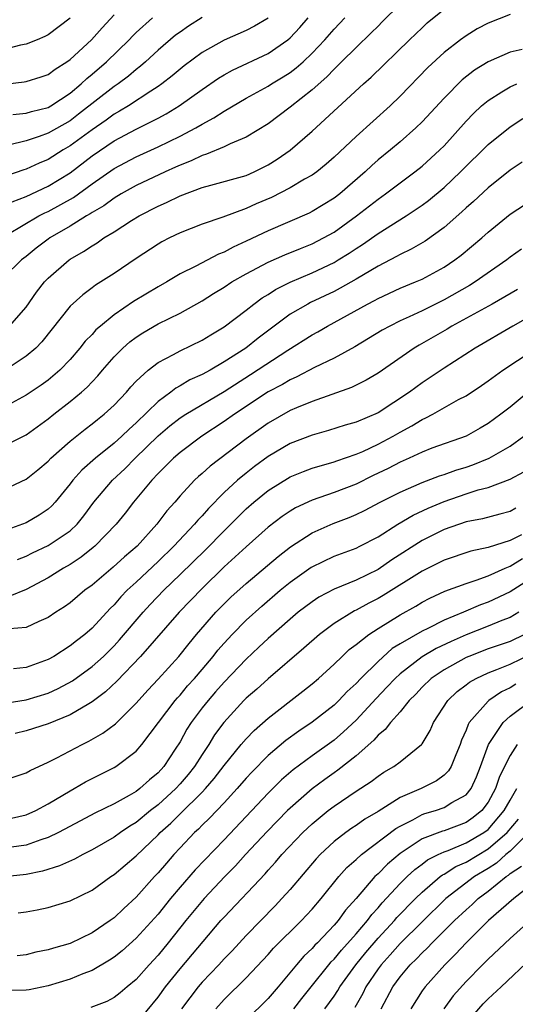
# Model space of a CAD drawing. Units: inches. Extents: x 2553000 to 2556000, y 1554000 to 1557000.
# Drawn here: x 2554418 to 2554463, y 1554837 to 1554927 of the extents above; entities that cross this region are included whole.
import ezdxf

# ---------------------------------------------------------------- set-up
doc = ezdxf.new("R2010")
doc.units = ezdxf.units.IN
doc.header["$MEASUREMENT"] = 0
doc.layers.add('LD25531554_2ft', color=253, linetype='Continuous')

msp = doc.modelspace()

# ---------------------------------------------------------------- linework, layer by layer
at = {"layer": 'LD25531554_2ft'}
for points, elevation in [([(2554453, 1554928.23), (2554451.387, 1554926.613), (2554451, 1554926.243), (2554450.388, 1554925.612), (2554449, 1554924.298), (2554447.69, 1554923), (2554447.354, 1554922.646), (2554447, 1554922.335), (2554446.358, 1554921.642), (2554445, 1554920.442), (2554443, 1554918.864), (2554441, 1554917.366), (2554439, 1554916.149), (2554437.553, 1554915.553), (2554437, 1554915.285), (2554435.397, 1554914.603), (2554435, 1554914.494), (2554434.002, 1554913.998), (2554433, 1554913.612), (2554432.586, 1554913.414), (2554431.644, 1554913), (2554429, 1554911.754), (2554427.635, 1554911), (2554427, 1554910.623), (2554426.071, 1554909.929), (2554425, 1554909.313), (2554424.819, 1554909.18), (2554424.488, 1554909), (2554423, 1554908.076), (2554421.152, 1554907), (2554421, 1554906.892), (2554419.931, 1554906.069), (2554419, 1554905.318), (2554418.574, 1554905), (2554417, 1554903.466)], 7332), ([(2554415, 1554920.722), (2554418.827, 1554921.173), (2554419, 1554921.205), (2554420.364, 1554921.636), (2554421, 1554921.856), (2554421.658, 1554922.342), (2554422.705, 1554923), (2554423, 1554923.207), (2554424.948, 1554925), (2554425.908, 1554926.092), (2554427, 1554927.254)], 7344), ([(2554463, 1554927.281), (2554461, 1554926.492), (2554460.025, 1554925.975), (2554459, 1554925.36), (2554458.506, 1554925), (2554457, 1554923.842), (2554455.528, 1554922.472), (2554453, 1554919.863), (2554452.097, 1554919), (2554449, 1554916.227), (2554447, 1554914.328), (2554446.296, 1554913.704), (2554445.422, 1554913), (2554445, 1554912.7), (2554444.323, 1554912.323), (2554443, 1554911.541), (2554441.327, 1554910.673), (2554439.916, 1554910.085), (2554439, 1554909.668), (2554436.887, 1554908.887), (2554435, 1554908.242), (2554433, 1554907.469), (2554432.033, 1554907), (2554431.35, 1554906.65), (2554431, 1554906.445), (2554429, 1554905.126), (2554427, 1554903.767), (2554425.801, 1554903), (2554425.3, 1554902.7), (2554425, 1554902.463), (2554424.152, 1554901.848), (2554423, 1554900.796), (2554420.445, 1554897.555), (2554419.877, 1554897), (2554419, 1554896.264), (2554417.083, 1554895)], 7328), ([(2554417.488, 1554899), (2554419, 1554900.728), (2554419.935, 1554902.066), (2554420.659, 1554903), (2554421, 1554903.351), (2554422.905, 1554905), (2554423, 1554905.067), (2554424.231, 1554905.77), (2554425, 1554906.295), (2554425.45, 1554906.55), (2554426.083, 1554907), (2554427, 1554907.562), (2554428.579, 1554908.579), (2554429.267, 1554909), (2554431, 1554909.891), (2554431.78, 1554910.22), (2554433, 1554910.825), (2554435, 1554911.569), (2554435.805, 1554911.805), (2554439, 1554912.685), (2554439.729, 1554913), (2554440.587, 1554913.413), (2554441, 1554913.63), (2554441.836, 1554914.164), (2554443.017, 1554914.983), (2554445, 1554916.711), (2554449.691, 1554921), (2554450.386, 1554921.614), (2554453.854, 1554925), (2554455, 1554926.094), (2554455.48, 1554926.52), (2554457, 1554927.787)], 7330), ([(2554441, 1554926.961), (2554439.769, 1554926.231), (2554439, 1554925.839), (2554437, 1554924.955), (2554435, 1554923.832), (2554433.379, 1554922.621), (2554433, 1554922.328), (2554432.28, 1554921.72), (2554431.348, 1554921), (2554431, 1554920.755), (2554430.342, 1554920.342), (2554428.306, 1554919), (2554427.498, 1554918.502), (2554427, 1554918.235), (2554426.29, 1554917.71), (2554425, 1554916.827), (2554423, 1554915.372), (2554422.357, 1554915), (2554421, 1554914.129), (2554420.201, 1554913.799), (2554419, 1554913.242), (2554418.808, 1554913.192), (2554416.324, 1554912.324)], 7338), ([(2554423, 1554926.966), (2554421, 1554925.455), (2554420.706, 1554925.294), (2554420.008, 1554925), (2554419, 1554924.594), (2554418.497, 1554924.497), (2554417, 1554924.106)], 7346), ([(2554417.304, 1554907.304), (2554420.171, 1554909), (2554420.712, 1554909.288), (2554421, 1554909.415), (2554423.322, 1554910.677), (2554425, 1554911.901), (2554427, 1554913.302), (2554429, 1554914.362), (2554431, 1554915.269), (2554433, 1554916.242), (2554434.439, 1554917), (2554435, 1554917.34), (2554436.082, 1554917.918), (2554437, 1554918.525), (2554439, 1554919.681), (2554441, 1554920.79), (2554441.326, 1554921), (2554442.38, 1554921.62), (2554443, 1554922.012), (2554443.564, 1554922.436), (2554444.185, 1554923), (2554445, 1554923.775), (2554446.158, 1554925), (2554447, 1554925.97), (2554447.979, 1554927)], 7334), ([(2554435, 1554927.016), (2554433.773, 1554926.227), (2554433, 1554925.697), (2554432.598, 1554925.401), (2554431, 1554924.056), (2554429.86, 1554923), (2554429.401, 1554922.599), (2554429, 1554922.301), (2554428.302, 1554921.698), (2554427.376, 1554921), (2554427, 1554920.747), (2554423.774, 1554918.226), (2554423, 1554917.649), (2554421, 1554916.502), (2554420.201, 1554916.201), (2554419, 1554915.805), (2554417.41, 1554915.41)], 7340), ([(2554417.729, 1554910.271), (2554419, 1554910.757), (2554421, 1554911.69), (2554423, 1554912.903), (2554425, 1554914.444), (2554427, 1554915.808), (2554429, 1554916.883), (2554431, 1554917.89), (2554431.728, 1554918.272), (2554432.913, 1554919), (2554435, 1554920.492), (2554436.494, 1554921.505), (2554437, 1554921.811), (2554437.765, 1554922.235), (2554441, 1554923.749), (2554442.808, 1554925), (2554443, 1554925.161), (2554443.885, 1554926.115), (2554444.654, 1554927)], 7336), ([(2554417.785, 1554918.215), (2554419, 1554918.324), (2554419.504, 1554918.496), (2554421, 1554918.86), (2554421.249, 1554919), (2554423, 1554920.144), (2554424.018, 1554921), (2554424.517, 1554921.483), (2554425, 1554921.872), (2554426.316, 1554923), (2554428.36, 1554925), (2554428.666, 1554925.334), (2554429, 1554925.665), (2554430.479, 1554927)], 7342), ([(2554464.102, 1554924.103), (2554463, 1554923.865), (2554461, 1554923.005), (2554459.76, 1554922.24), (2554458.642, 1554921.358), (2554457, 1554919.702), (2554455, 1554917.545), (2554454.435, 1554917), (2554453, 1554915.734), (2554452.13, 1554915), (2554451, 1554914.083), (2554450.423, 1554913.577), (2554449.82, 1554913), (2554447.517, 1554911), (2554447, 1554910.602), (2554445, 1554909.387), (2554444.745, 1554909.255), (2554441, 1554907.657), (2554439, 1554906.702), (2554437.829, 1554906.171), (2554437, 1554905.713), (2554436.482, 1554905.518), (2554434.444, 1554904.444), (2554433, 1554903.725), (2554431.784, 1554903), (2554431, 1554902.564), (2554428.779, 1554901.221), (2554427, 1554900.006), (2554425.768, 1554899), (2554425.356, 1554898.644), (2554425, 1554898.244), (2554424.378, 1554897.623), (2554423.899, 1554897), (2554423, 1554895.96), (2554422.077, 1554895), (2554421, 1554894.091), (2554420.361, 1554893.639), (2554419, 1554892.729), (2554417, 1554891.637)], 7326), ([(2554417, 1554888.117), (2554419, 1554889.126), (2554421, 1554890.573), (2554421.531, 1554891), (2554423, 1554892.132), (2554424.04, 1554893), (2554424.549, 1554893.45), (2554425, 1554893.946), (2554425.525, 1554894.475), (2554425.957, 1554895), (2554427, 1554896.201), (2554427.783, 1554897), (2554428.43, 1554897.569), (2554429, 1554898.003), (2554429.609, 1554898.391), (2554431, 1554899.213), (2554433, 1554900.182), (2554435, 1554901.28), (2554436.05, 1554901.95), (2554437, 1554902.529), (2554437.705, 1554903), (2554439, 1554903.745), (2554441, 1554904.794), (2554442.531, 1554905.469), (2554443.944, 1554906.055), (2554445, 1554906.463), (2554446.039, 1554907), (2554447, 1554907.539), (2554449.055, 1554909), (2554451, 1554910.523), (2554451.686, 1554911), (2554453, 1554912.005), (2554454.353, 1554913), (2554455, 1554913.515), (2554456.629, 1554915), (2554457, 1554915.377), (2554459, 1554917.601), (2554459.686, 1554918.314), (2554460.421, 1554919), (2554461, 1554919.494), (2554462.269, 1554920.269), (2554463, 1554920.736), (2554463.612, 1554921)], 7324), ([(2554417, 1554884.166), (2554419, 1554885.095), (2554420.055, 1554885.945), (2554421, 1554886.735), (2554421.256, 1554887), (2554423, 1554888.539), (2554424.37, 1554889.63), (2554425, 1554890.106), (2554425.484, 1554890.516), (2554426.11, 1554891), (2554427, 1554891.823), (2554428.116, 1554893), (2554428.52, 1554893.481), (2554429, 1554893.995), (2554430.114, 1554895), (2554431, 1554895.686), (2554432.402, 1554896.402), (2554433, 1554896.737), (2554435, 1554897.711), (2554435.793, 1554898.208), (2554437, 1554898.921), (2554439, 1554900.441), (2554439.699, 1554901), (2554440.451, 1554901.549), (2554441, 1554901.873), (2554441.684, 1554902.316), (2554443.018, 1554902.983), (2554445, 1554903.828), (2554447, 1554904.777), (2554447.377, 1554905), (2554448.381, 1554905.618), (2554449, 1554906.045), (2554449.584, 1554906.416), (2554451, 1554907.417), (2554453.549, 1554909), (2554455, 1554909.967), (2554455.59, 1554910.41), (2554457, 1554911.592), (2554458.493, 1554913), (2554459, 1554913.515), (2554460.531, 1554915), (2554461, 1554915.478), (2554463, 1554917.104), (2554464.154, 1554917.846)], 7322), ([(2554464.105, 1554913.895), (2554463, 1554913.169), (2554461, 1554911.557), (2554459.678, 1554910.322), (2554459, 1554909.733), (2554458.628, 1554909.372), (2554457, 1554907.937), (2554455.289, 1554906.711), (2554454.025, 1554905.975), (2554453, 1554905.497), (2554452.69, 1554905.31), (2554451, 1554904.437), (2554449, 1554903.242), (2554447.57, 1554902.43), (2554447, 1554902.141), (2554444.864, 1554901.136), (2554444.603, 1554901), (2554443, 1554900.07), (2554440.1, 1554897.9), (2554438.991, 1554897), (2554437, 1554895.738), (2554435.736, 1554895), (2554435, 1554894.595), (2554433.899, 1554894.101), (2554433, 1554893.558), (2554432.629, 1554893.371), (2554432.163, 1554893), (2554431, 1554892.159), (2554429, 1554890.218), (2554428.357, 1554889.643), (2554427.712, 1554889), (2554427, 1554888.357), (2554425.296, 1554887), (2554424.077, 1554885.923), (2554423.252, 1554885), (2554423, 1554884.664), (2554421.636, 1554883), (2554421.336, 1554882.664), (2554421, 1554882.359), (2554420.191, 1554881.81), (2554419, 1554881.121), (2554417, 1554880.402)], 7320), ([(2554418.208, 1554877.792), (2554419, 1554878.112), (2554419.587, 1554878.413), (2554421, 1554879.067), (2554423, 1554880.412), (2554423.633, 1554881), (2554424.244, 1554881.756), (2554425.163, 1554883), (2554426.845, 1554885), (2554427.965, 1554886.035), (2554428.918, 1554887), (2554431, 1554889.019), (2554432.077, 1554889.923), (2554433, 1554890.655), (2554433.516, 1554891), (2554437, 1554893.068), (2554439.416, 1554894.584), (2554442.811, 1554896.81), (2554445, 1554898.192), (2554445.524, 1554898.476), (2554446.417, 1554899), (2554447, 1554899.309), (2554450.046, 1554901), (2554450.678, 1554901.322), (2554451, 1554901.511), (2554453, 1554902.43), (2554454.403, 1554903), (2554455, 1554903.261), (2554457, 1554904.345), (2554457.996, 1554905), (2554458.57, 1554905.43), (2554460.424, 1554907), (2554461, 1554907.526), (2554463, 1554909.164), (2554465, 1554910.475)], 7318), ([(2554464.03, 1554905.97), (2554463, 1554905.241), (2554462.699, 1554905), (2554459.824, 1554903), (2554459.316, 1554902.684), (2554457, 1554901.39), (2554455, 1554900.387), (2554453.834, 1554899.834), (2554453, 1554899.465), (2554452.058, 1554899), (2554451.374, 1554898.626), (2554448.889, 1554897.111), (2554447, 1554896.074), (2554445.22, 1554895.22), (2554443.618, 1554894.382), (2554443, 1554894.122), (2554442.301, 1554893.699), (2554441, 1554893.014), (2554437.954, 1554891), (2554437, 1554890.316), (2554434.982, 1554889), (2554433, 1554887.518), (2554432.408, 1554887), (2554431.71, 1554886.291), (2554431, 1554885.604), (2554430.426, 1554885), (2554428.763, 1554883), (2554427.997, 1554882.003), (2554427.189, 1554881), (2554425.239, 1554879), (2554425.11, 1554878.89), (2554424.003, 1554877.997), (2554423, 1554877.344), (2554422.393, 1554877), (2554421, 1554876.129), (2554419, 1554875.066), (2554417.519, 1554874.481)], 7316), ([(2554463.672, 1554902.328), (2554461.375, 1554901), (2554457.709, 1554899), (2554457.272, 1554898.728), (2554456.009, 1554897.991), (2554454.732, 1554897.268), (2554454.288, 1554897), (2554451, 1554894.724), (2554449.927, 1554894.073), (2554448.592, 1554893.408), (2554445, 1554892.156), (2554443.575, 1554891.575), (2554443, 1554891.322), (2554441, 1554890.193), (2554439, 1554888.767), (2554435.728, 1554886.272), (2554435, 1554885.599), (2554434.672, 1554885.328), (2554434.323, 1554885), (2554433, 1554883.57), (2554432.511, 1554883), (2554431.794, 1554882.205), (2554430.882, 1554881), (2554429.087, 1554879), (2554427.961, 1554878.039), (2554426.912, 1554877.089), (2554425, 1554875.48), (2554424.345, 1554875), (2554423, 1554873.867), (2554422.498, 1554873.502), (2554421.714, 1554873), (2554421, 1554872.516), (2554420.161, 1554872.161), (2554419, 1554871.613), (2554417.495, 1554871.495)], 7314), ([(2554466.93, 1554901.07), (2554463.263, 1554899), (2554459.842, 1554897), (2554457, 1554895.168), (2554455, 1554893.852), (2554453.846, 1554893), (2554451, 1554891.115), (2554449, 1554890.257), (2554448.016, 1554889.984), (2554446.488, 1554889.512), (2554445, 1554889.099), (2554443, 1554888.328), (2554441, 1554887.16), (2554439.763, 1554886.236), (2554439, 1554885.641), (2554438.227, 1554885), (2554437, 1554883.876), (2554435.57, 1554882.43), (2554435, 1554881.763), (2554434.624, 1554881.377), (2554434.324, 1554881), (2554432.423, 1554879), (2554431, 1554877.625), (2554429, 1554875.742), (2554428.189, 1554875), (2554427.605, 1554874.396), (2554427, 1554873.695), (2554426.646, 1554873.355), (2554425, 1554871.574), (2554424.336, 1554871), (2554423.577, 1554870.423), (2554423, 1554869.948), (2554421.513, 1554869), (2554421, 1554868.709), (2554419, 1554867.993), (2554417.867, 1554867.867)], 7312), ([(2554416.697, 1554864.697), (2554419, 1554865.054), (2554421, 1554865.673), (2554421.915, 1554866.085), (2554423.212, 1554866.787), (2554425, 1554868.075), (2554426.028, 1554869), (2554427, 1554869.958), (2554427.502, 1554870.498), (2554429.633, 1554873), (2554430.287, 1554873.713), (2554431.519, 1554875), (2554433, 1554876.421), (2554435.317, 1554878.683), (2554437, 1554880.406), (2554439, 1554882.389), (2554439.7, 1554883), (2554441, 1554884.051), (2554443, 1554885.295), (2554444.213, 1554885.787), (2554445, 1554886.077), (2554447, 1554886.654), (2554447.246, 1554886.754), (2554449, 1554887.35), (2554449.617, 1554887.617), (2554451, 1554888.259), (2554452.372, 1554889), (2554453, 1554889.37), (2554454.061, 1554889.939), (2554455, 1554890.525), (2554455.34, 1554890.66), (2554455.973, 1554891), (2554458.315, 1554892.315), (2554459, 1554892.672), (2554460.404, 1554893.596), (2554461, 1554894.011), (2554462.346, 1554895), (2554465, 1554896.736)], 7310), ([(2554464.846, 1554893.154), (2554463, 1554891.643), (2554462.177, 1554891), (2554461, 1554890.138), (2554460.284, 1554889.716), (2554459.012, 1554889), (2554455.895, 1554887.895), (2554455, 1554887.555), (2554453.815, 1554887), (2554453, 1554886.644), (2554451.925, 1554886.075), (2554450.571, 1554885.429), (2554449, 1554884.649), (2554447, 1554883.87), (2554445, 1554883.185), (2554443.502, 1554882.498), (2554443, 1554882.195), (2554442.287, 1554881.713), (2554441, 1554880.719), (2554439, 1554878.945), (2554437, 1554877.123), (2554435, 1554875.17), (2554432.925, 1554873), (2554429.406, 1554869), (2554427.258, 1554866.742), (2554426.225, 1554865.775), (2554425, 1554864.861), (2554424.694, 1554864.694), (2554423, 1554863.692), (2554421, 1554862.884), (2554419, 1554862.224), (2554418.01, 1554861.99)], 7308), ([(2554417, 1554857.755), (2554419, 1554858.415), (2554419.363, 1554858.637), (2554421, 1554859.4), (2554421.797, 1554859.797), (2554424.086, 1554861), (2554424.711, 1554861.289), (2554425.986, 1554862.013), (2554427.115, 1554862.885), (2554429, 1554864.75), (2554430.063, 1554865.937), (2554431, 1554866.93), (2554432.891, 1554869), (2554433.822, 1554870.178), (2554434.508, 1554871), (2554436.259, 1554873), (2554436.622, 1554873.378), (2554437.627, 1554874.373), (2554439, 1554875.62), (2554441.917, 1554878.083), (2554443.05, 1554878.95), (2554445, 1554880.212), (2554446.93, 1554881.07), (2554448.388, 1554881.612), (2554449, 1554881.87), (2554449.764, 1554882.236), (2554451.193, 1554883), (2554453, 1554883.923), (2554455, 1554884.795), (2554456.599, 1554885.401), (2554457, 1554885.526), (2554458.085, 1554885.915), (2554459, 1554886.188), (2554459.609, 1554886.391), (2554461.106, 1554887), (2554463, 1554888.098), (2554464.25, 1554889)], 7306), ([(2554417.68, 1554854.32), (2554419, 1554854.605), (2554419.886, 1554855), (2554421, 1554855.594), (2554423, 1554856.799), (2554423.373, 1554857), (2554424.394, 1554857.606), (2554427, 1554858.902), (2554427.161, 1554859), (2554429, 1554860.401), (2554429.523, 1554861), (2554432.567, 1554865), (2554432.764, 1554865.236), (2554433, 1554865.479), (2554433.689, 1554866.311), (2554434.31, 1554867), (2554435, 1554867.805), (2554436.017, 1554869), (2554436.445, 1554869.555), (2554437, 1554870.196), (2554437.74, 1554871), (2554439, 1554872.282), (2554440.431, 1554873.569), (2554442.1, 1554875), (2554443, 1554875.734), (2554444.912, 1554877.089), (2554445, 1554877.146), (2554447, 1554878.1), (2554449, 1554878.829), (2554449.351, 1554879), (2554451, 1554879.843), (2554452.803, 1554881), (2554454.18, 1554881.819), (2554455.544, 1554882.456), (2554457, 1554883.071), (2554459, 1554883.754), (2554460.113, 1554884.113), (2554461, 1554884.344), (2554463, 1554885.088), (2554464.243, 1554885.757)], 7304), ([(2554463.527, 1554882.473), (2554463, 1554882.169), (2554462.086, 1554881.914), (2554460.497, 1554881.503), (2554459, 1554881.209), (2554457, 1554880.513), (2554455, 1554879.525), (2554452.248, 1554877.752), (2554451, 1554876.902), (2554449, 1554875.934), (2554447, 1554875.107), (2554445.619, 1554874.381), (2554445, 1554873.968), (2554443.745, 1554873), (2554443, 1554872.375), (2554441, 1554870.626), (2554440.168, 1554869.832), (2554439, 1554868.76), (2554437, 1554866.662), (2554436.23, 1554865.77), (2554435.54, 1554865), (2554435, 1554864.316), (2554434.017, 1554863), (2554433.626, 1554862.374), (2554433, 1554861.242), (2554432.563, 1554860.563), (2554431.527, 1554859), (2554431, 1554858.429), (2554430.212, 1554857.788), (2554429.346, 1554857), (2554429, 1554856.737), (2554428.366, 1554856.366), (2554427, 1554855.614), (2554425.24, 1554854.76), (2554423.944, 1554854.056), (2554421.941, 1554853), (2554421, 1554852.548), (2554420.344, 1554852.344), (2554419, 1554851.847), (2554417.671, 1554851.671)], 7302), ([(2554464.049, 1554880.049), (2554463, 1554879.515), (2554461, 1554878.886), (2554459.448, 1554878.552), (2554457, 1554877.722), (2554455, 1554876.73), (2554451.471, 1554874.529), (2554451, 1554874.258), (2554450.163, 1554873.838), (2554449, 1554873.182), (2554448.871, 1554873.129), (2554447, 1554871.98), (2554445.68, 1554871), (2554444.263, 1554869.737), (2554441, 1554866.955), (2554439.968, 1554866.031), (2554439, 1554865.191), (2554438.812, 1554865), (2554436.964, 1554863), (2554436.136, 1554861.864), (2554435.609, 1554861), (2554435, 1554860.087), (2554434.324, 1554859), (2554433.731, 1554858.27), (2554433, 1554857.415), (2554432.615, 1554857), (2554431, 1554855.527), (2554430.324, 1554855), (2554429, 1554853.902), (2554428.426, 1554853.574), (2554427.591, 1554853), (2554427, 1554852.571), (2554425, 1554851.416), (2554424.161, 1554851), (2554423.407, 1554850.593), (2554422.029, 1554849.971), (2554420.5, 1554849.5), (2554419, 1554849.192), (2554417, 1554848.973)], 7300), ([(2554418.284, 1554845.716), (2554419, 1554845.808), (2554420.005, 1554845.995), (2554421, 1554846.206), (2554423, 1554846.814), (2554425, 1554847.778), (2554426.707, 1554849), (2554427, 1554849.19), (2554429, 1554850.883), (2554431, 1554852.781), (2554431.204, 1554853), (2554432.148, 1554853.853), (2554433, 1554854.713), (2554435, 1554856.67), (2554435.318, 1554857), (2554436.1, 1554857.9), (2554437, 1554859.075), (2554438.565, 1554861), (2554439, 1554861.513), (2554439.728, 1554862.272), (2554441, 1554863.398), (2554444.17, 1554865.83), (2554445, 1554866.493), (2554445.594, 1554867), (2554447, 1554868.291), (2554447.725, 1554869), (2554448.386, 1554869.614), (2554449, 1554870.083), (2554450.148, 1554871), (2554451, 1554871.546), (2554453, 1554872.772), (2554454.436, 1554873.565), (2554455, 1554873.909), (2554455.718, 1554874.281), (2554457.085, 1554874.915), (2554459, 1554875.632), (2554459.919, 1554875.919), (2554461, 1554876.32), (2554462.558, 1554877), (2554463, 1554877.178), (2554464.126, 1554877.874)], 7298), ([(2554465, 1554876.121), (2554463, 1554874.867), (2554461, 1554873.913), (2554460.322, 1554873.678), (2554458.765, 1554873), (2554457, 1554872.281), (2554455.537, 1554871.537), (2554455, 1554871.286), (2554453, 1554870.131), (2554452.298, 1554869.702), (2554451, 1554868.547), (2554449.438, 1554867), (2554449, 1554866.534), (2554448.198, 1554865.802), (2554447.444, 1554865), (2554447, 1554864.573), (2554445, 1554863.01), (2554443.785, 1554862.215), (2554442.625, 1554861.374), (2554441, 1554859.994), (2554439.517, 1554858.483), (2554439, 1554857.925), (2554438.202, 1554857), (2554437, 1554855.699), (2554435.688, 1554854.312), (2554435, 1554853.664), (2554434.681, 1554853.32), (2554434.32, 1554853), (2554433, 1554851.601), (2554432.442, 1554851), (2554431.766, 1554850.234), (2554431, 1554849.336), (2554430.681, 1554849), (2554429, 1554847.118), (2554427.888, 1554846.112), (2554427, 1554845.259), (2554426.644, 1554845), (2554425, 1554843.888), (2554423, 1554842.923), (2554421.487, 1554842.513), (2554421, 1554842.35), (2554419.875, 1554842.126), (2554419, 1554841.907), (2554418.189, 1554841.811)], 7296), ([(2554463.812, 1554873), (2554463, 1554872.542), (2554462.258, 1554872.258), (2554461, 1554871.73), (2554459, 1554870.95), (2554457.643, 1554870.357), (2554456.288, 1554869.712), (2554455, 1554868.962), (2554453, 1554867.423), (2554452.542, 1554867), (2554451.809, 1554866.191), (2554450.822, 1554865.178), (2554449, 1554863.217), (2554447.867, 1554862.133), (2554447, 1554861.394), (2554445, 1554859.966), (2554443.291, 1554858.709), (2554442.221, 1554857.779), (2554441, 1554856.569), (2554437, 1554852.327), (2554434.387, 1554849.613), (2554433, 1554848.028), (2554432.137, 1554847), (2554431, 1554845.589), (2554429, 1554843.394), (2554427.728, 1554842.272), (2554427, 1554841.694), (2554426.583, 1554841.417), (2554425, 1554840.479), (2554424.158, 1554840.158), (2554423, 1554839.675), (2554421, 1554839.074), (2554419.271, 1554838.729), (2554419, 1554838.69), (2554417.355, 1554838.645)], 7294), ([(2554464.306, 1554871), (2554463, 1554870.363), (2554461, 1554869.67), (2554459.25, 1554869), (2554459, 1554868.89), (2554457, 1554867.77), (2554455.835, 1554867), (2554455, 1554866.198), (2554454.425, 1554865.575), (2554453.84, 1554865), (2554453, 1554863.966), (2554452.145, 1554863), (2554451.651, 1554862.348), (2554451, 1554861.835), (2554450.615, 1554861.385), (2554449, 1554859.981), (2554447.343, 1554858.657), (2554447, 1554858.431), (2554446.169, 1554857.831), (2554445, 1554856.963), (2554443, 1554855.218), (2554442.779, 1554855), (2554440.908, 1554853.092), (2554438.961, 1554851), (2554438.03, 1554849.97), (2554437.069, 1554849), (2554435.178, 1554847), (2554433.527, 1554845), (2554431.93, 1554843), (2554431, 1554841.877), (2554430.188, 1554841), (2554429, 1554839.666), (2554428.195, 1554839), (2554427.557, 1554838.443), (2554427, 1554838.019), (2554426.35, 1554837.65), (2554424.898, 1554837.102)], 7292), ([(2554429, 1554835.621), (2554431, 1554838.055), (2554431.674, 1554839), (2554433, 1554840.613), (2554436.72, 1554845), (2554437, 1554845.317), (2554440.734, 1554849.266), (2554441, 1554849.578), (2554441.685, 1554850.315), (2554442.26, 1554851), (2554444.154, 1554853), (2554445, 1554853.799), (2554446.473, 1554855), (2554447, 1554855.403), (2554449, 1554856.756), (2554450.368, 1554857.632), (2554451, 1554858.125), (2554451.53, 1554858.47), (2554452.441, 1554859), (2554453, 1554859.427), (2554454.945, 1554861), (2554455, 1554861.069), (2554455.724, 1554862.276), (2554456.038, 1554863), (2554457.353, 1554865), (2554458.199, 1554865.8), (2554459, 1554866.404), (2554459.328, 1554866.672), (2554459.917, 1554867), (2554461, 1554867.507), (2554461.802, 1554867.802), (2554463, 1554868.3), (2554465, 1554869.275)], 7290), ([(2554463.53, 1554866.47), (2554463, 1554866.147), (2554462.218, 1554865.782), (2554461.066, 1554865), (2554461, 1554864.942), (2554459.297, 1554863), (2554459.183, 1554862.818), (2554459, 1554862.304), (2554458.598, 1554861.402), (2554458.461, 1554861), (2554458.059, 1554860.059), (2554457.655, 1554859), (2554457.409, 1554858.591), (2554457, 1554858.207), (2554456.309, 1554857.691), (2554454.915, 1554857), (2554453, 1554856.17), (2554451, 1554854.922), (2554449.786, 1554854.214), (2554449, 1554853.646), (2554448.607, 1554853.393), (2554448.062, 1554853), (2554447, 1554852.177), (2554445.746, 1554851), (2554445.382, 1554850.618), (2554443, 1554847.827), (2554442.263, 1554847), (2554441.648, 1554846.352), (2554439, 1554843.657), (2554437.731, 1554842.268), (2554437, 1554841.522), (2554436.531, 1554841), (2554435, 1554839.42), (2554434.632, 1554839), (2554433.131, 1554837)], 7288), ([(2554436.261, 1554837), (2554437, 1554837.845), (2554439, 1554839.8), (2554441, 1554841.917), (2554441.506, 1554842.494), (2554444.042, 1554845), (2554444.506, 1554845.494), (2554445, 1554846.04), (2554445.821, 1554847), (2554447.449, 1554849), (2554448.177, 1554849.823), (2554449, 1554850.54), (2554449.499, 1554851), (2554452.626, 1554853.374), (2554453, 1554853.588), (2554454.169, 1554854.17), (2554455, 1554854.629), (2554455.269, 1554854.731), (2554456.224, 1554855), (2554457, 1554855.27), (2554457.724, 1554855.723), (2554459, 1554856.429), (2554459.453, 1554857), (2554459.941, 1554858.059), (2554460.312, 1554859), (2554461.036, 1554861), (2554462.371, 1554863), (2554463, 1554863.566), (2554464.916, 1554865)], 7286), ([(2554463.64, 1554861), (2554463, 1554860.007), (2554462.497, 1554859), (2554462.015, 1554857.986), (2554461.688, 1554857), (2554461, 1554855.746), (2554460.427, 1554855), (2554459.636, 1554854.364), (2554459, 1554853.913), (2554457, 1554853.164), (2554456.872, 1554853.128), (2554455, 1554852.417), (2554453, 1554851.085), (2554451.862, 1554850.138), (2554451, 1554849.264), (2554450.716, 1554849), (2554448.998, 1554847), (2554448.055, 1554845.945), (2554447.367, 1554845), (2554447, 1554844.581), (2554445.489, 1554843), (2554445.241, 1554842.759), (2554445, 1554842.475), (2554444.238, 1554841.762), (2554443.577, 1554841), (2554441.921, 1554839), (2554441, 1554837.926), (2554439, 1554835.952)], 7284), ([(2554443.358, 1554837), (2554444.067, 1554837.933), (2554444.913, 1554839), (2554446.538, 1554841), (2554446.751, 1554841.249), (2554447, 1554841.492), (2554447.67, 1554842.33), (2554449, 1554843.807), (2554450.03, 1554845), (2554450.436, 1554845.564), (2554451, 1554846.171), (2554451.374, 1554846.625), (2554453, 1554848.363), (2554453.647, 1554849), (2554454.347, 1554849.653), (2554455, 1554850.129), (2554455.49, 1554850.51), (2554456.465, 1554851), (2554457, 1554851.251), (2554457.384, 1554851.384), (2554459, 1554852.053), (2554460.613, 1554853), (2554461, 1554853.29), (2554462.481, 1554855), (2554463, 1554855.927), (2554463.633, 1554857)], 7282), ([(2554446.157, 1554837), (2554447, 1554838.154), (2554447.345, 1554838.655), (2554447.534, 1554839), (2554448.99, 1554841), (2554449.892, 1554842.108), (2554451, 1554843.396), (2554452.494, 1554845), (2554452.722, 1554845.278), (2554454.399, 1554847), (2554455, 1554847.593), (2554456.65, 1554849), (2554456.847, 1554849.153), (2554457, 1554849.23), (2554458.081, 1554849.919), (2554459, 1554850.318), (2554461, 1554851.512), (2554462.726, 1554853), (2554463.775, 1554854.225)], 7280), ([(2554464.711, 1554853), (2554463, 1554851.322), (2554462.618, 1554851), (2554461.767, 1554850.233), (2554461, 1554849.745), (2554459.772, 1554849), (2554457.174, 1554847), (2554455, 1554844.889), (2554453, 1554842.918), (2554452.105, 1554841.895), (2554451.269, 1554841), (2554451, 1554840.636), (2554449.898, 1554839), (2554449.613, 1554838.387), (2554448.899, 1554837.101)], 7278), ([(2554451.299, 1554837), (2554452.335, 1554839), (2554453, 1554839.908), (2554453.928, 1554841), (2554454.482, 1554841.518), (2554455, 1554842.073), (2554455.482, 1554842.518), (2554455.932, 1554843), (2554457.96, 1554845), (2554459, 1554845.984), (2554459.543, 1554846.457), (2554460.104, 1554847), (2554461, 1554847.676), (2554462.638, 1554849), (2554462.859, 1554849.141), (2554463, 1554849.268), (2554464.039, 1554849.961)], 7276), ([(2554465, 1554848.308), (2554463.356, 1554847), (2554461.05, 1554845), (2554459, 1554842.995), (2554458.051, 1554841.949), (2554457.07, 1554841), (2554455.27, 1554839), (2554455, 1554838.619), (2554453.985, 1554837)], 7274), ([(2554464.818, 1554845), (2554463, 1554843.389), (2554461, 1554841.506), (2554460.496, 1554841), (2554459, 1554839.471), (2554457.838, 1554838.162), (2554456.977, 1554837)], 7272), ([(2554459, 1554835.67), (2554460.556, 1554837.444), (2554461, 1554837.891), (2554462.202, 1554839), (2554465, 1554841.65)], 7270)]:
    msp.add_lwpolyline(points, dxfattribs=dict(at, elevation=elevation))

doc.saveas('drawing.dxf')
